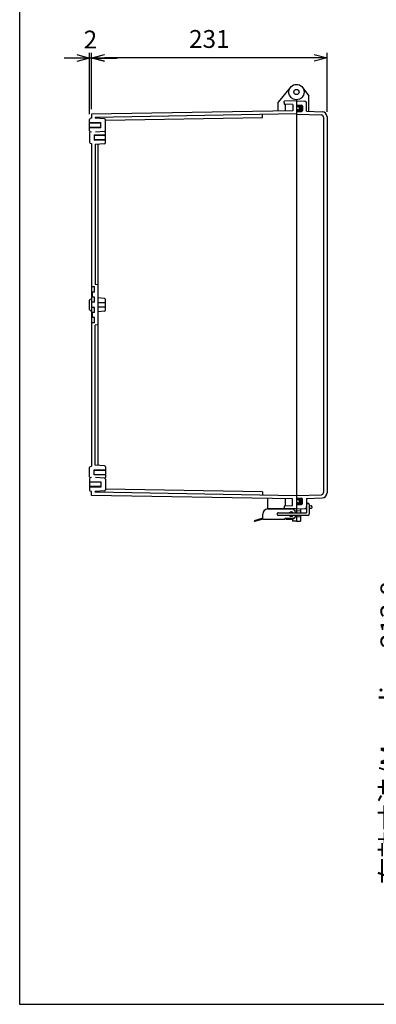
# Model space of a CAD drawing. Units: millimetres. Extents: x 0 to 4533, y 20 to 1560.
# Drawn here: x 2316 to 2666, y 20 to 985 of the extents above; entities that cross this region are included whole.
import ezdxf

# ---------------------------------------------------------------- set-up
doc = ezdxf.new("R2010")
doc.units = ezdxf.units.MM
doc.header["$LTSCALE"] = 5.5
doc.linetypes.add('AM_ISO02W050x2', pattern=[3.75, 3, -0.75])
for name, color, linetype, lineweight in [('AM_5', 3, 'Continuous', 25), ('ｶﾞｽｹｯﾄ', 5, 'Continuous', 50), ('ﾄｯﾌﾟｶﾊﾞｰ', 7, 'Continuous', 25), ('ﾄｯﾌﾟｶﾊﾞｰ0', 7, 'AM_ISO02W050x2', 13), ('ﾎﾞﾃﾞｨｰ', 2, 'Continuous', 25), ('ﾎﾞﾃﾞｨｰ0', 2, 'AM_ISO02W050x2', 13), ('ﾗｯﾁ', 3, 'Continuous', 25), ('ﾗｯﾁ金具', 6, 'Continuous', 25)]:
    doc.layers.add(name, color=color, linetype=linetype, lineweight=lineweight)
doc.styles.get("Standard").update_dxf_attribs({"font": 'ISOCP.SHX', "bigfont": 'EXTFONT.SHX'})
doc.dimstyles.new('AM_ISO$0', dxfattribs={"dimscale": 5.5, "dimtxt": 3.5, "dimasz": 2.5, "dimexe": 1, "dimexo": 1, "dimgap": 1.5, "dimtad": 1, "dimdec": 0, "dimdsep": 46, "dimtxsty": 'STANDARD', "dimblk": 'OPEN30', "dimcen": 0, "dimclrd": 3, "dimclre": 3, "dimclrt": 2, "dimadec": 0, "dimazin": 2, "dimtp": 0.1, "dimtm": 0.1, "dimtfac": 0.71, "dimtmove": 0, "dimatfit": 3, "dimldrblk": 'OPEN30', "dimfxl": 1, "dimlwd": -1, "dimlwe": -1, "dimarcsym": 0})

# ---------------------------------------------------------------- blocks, each defined once
blk = doc.blocks.new('TK-A3')
blk.add_lwpolyline([(0, 0), (403, 0), (403, 280), (0, 280)], close=True)
blk = doc.blocks.new('_Open30')
at = {"color": 0, "linetype": 'ByBlock', "lineweight": -2}
for p, q in [((-1, 0.268), (0, 0)), ((0, 0), (-1, -0.268)), ((0, 0), (-1, 0))]:
    blk.add_line(p, q, dxfattribs=at)
blk = doc.blocks.new('*D57')
at = {"layer": 'AM_5', "color": 3}
for p, q in [((2387.09, 897.03), (2387.09, 952.32)), ((2605.59, 947.32), (2399.59, 947.32)), ((2618.09, 894.53), (2618.09, 952.32))]:
    blk.add_line(p, q, dxfattribs=at)
at = {"layer": 'Defpoints', "color": 0}
for p in [(2387.09, 947.32), (2387.09, 892.03), (2618.09, 889.53)]:
    blk.add_point(p, dxfattribs=at)
at = {"layer": 'AM_5', "color": 3, "xscale": 12.5, "yscale": 12.5, "zscale": 12.5, "rotation": 180}
blk.add_blockref('_Open30', (2387.09, 947.32), dxfattribs=at)
at = {"layer": 'AM_5', "color": 3, "xscale": 12.5, "yscale": 12.5, "zscale": 12.5}
blk.add_blockref('_Open30', (2618.09, 947.32), dxfattribs=at)
at = {"layer": 'AM_5', "color": 2, "insert": (2502.59, 963.57), "char_height": 17.5, "attachment_point": 5}
blk.add_mtext('231', dxfattribs=at)
blk = doc.blocks.new('*D58')
at = {"layer": 'AM_5', "color": 3}
for p, q in [((2372.59, 947.19), (2360.09, 947.19)), ((2385.09, 892), (2385.09, 952.19)), ((2387.09, 947.19), (2385.09, 947.19)), ((2387.09, 897.03), (2387.09, 952.19)), ((2399.59, 947.19), (2412.09, 947.19))]:
    blk.add_line(p, q, dxfattribs=at)
at = {"layer": 'Defpoints', "color": 0}
for p in [(2385.09, 947.19), (2387.09, 892.03), (2385.09, 887)]:
    blk.add_point(p, dxfattribs=at)
at = {"layer": 'AM_5', "color": 3, "xscale": 12.5, "yscale": 12.5, "zscale": 12.5}
blk.add_blockref('_Open30', (2385.09, 947.19), dxfattribs=at)
at = {"layer": 'AM_5', "color": 3, "xscale": 12.5, "yscale": 12.5, "zscale": 12.5, "rotation": 180}
blk.add_blockref('_Open30', (2387.09, 947.19), dxfattribs=at)
at = {"layer": 'AM_5', "color": 2, "insert": (2385.95, 963.01), "char_height": 17.5, "attachment_point": 5}
blk.add_mtext('2', dxfattribs=at)
blk = doc.blocks.new('*D63')
at = {"layer": 'AM_5', "color": 3}
for p, q in [((2752.4, 393), (2695.06, 393)), ((2700.56, 379.25), (2700.56, 192.95)), ((2755.23, 179.2), (2695.06, 179.2))]:
    blk.add_line(p, q, dxfattribs=at)
at = {"layer": 'Defpoints', "color": 0}
for p in [(2757.9, 393), (2700.56, 179.2), (2760.73, 179.2)]:
    blk.add_point(p, dxfattribs=at)
at = {"layer": 'AM_5', "color": 3, "xscale": 13.75, "yscale": 13.75, "zscale": 13.75}
for p, rotation in [((2700.56, 393), 90), ((2700.56, 179.2), 270)]:
    blk.add_blockref('_Open30', p, dxfattribs=dict(at, rotation=rotation))
at = {"layer": 'AM_5', "color": 2, "insert": (2682.69, 286.1), "char_height": 19.25, "attachment_point": 5, "rotation": 90}
blk.add_mtext('有効寸法/Max dim. 213.8', dxfattribs=at)

msp = doc.modelspace()

# ---------------------------------------------------------------- hatches: boundary and pattern name
at = {"layer": 'ｶﾞｽｹｯﾄ'}
h = msp.add_hatch(color=256, dxfattribs=at)
edge = h.paths.add_edge_path()
edge.add_line((2593.087, 894.838), (2588.087, 894.838))
edge.add_line((2588.087, 894.838), (2588.087, 896.338))
edge.add_line((2588.087, 896.338), (2589.587, 896.338))
edge.add_arc((2589.587, 897.838), 1.5, -90, 90)
edge.add_line((2589.587, 899.338), (2588.087, 899.338))
edge.add_line((2588.087, 899.338), (2588.087, 900.838))
edge.add_line((2588.087, 900.838), (2593.087, 900.838))
edge.add_arc((2593.087, 899.838), 1, 0, 90, ccw=False)
edge.add_line((2594.087, 899.838), (2594.087, 895.838))
edge.add_arc((2593.087, 895.838), 1, -90, 0, ccw=False)
h = msp.add_hatch(color=256, dxfattribs=at)
edge = h.paths.add_edge_path()
edge.add_line((2588.087, 514.338), (2588.087, 515.838))
edge.add_line((2588.087, 515.838), (2593.087, 515.838))
edge.add_arc((2593.087, 514.838), 1, 0, 90, ccw=False)
edge.add_line((2594.087, 514.838), (2594.087, 510.838))
edge.add_arc((2593.087, 510.838), 1, -90, 0, ccw=False)
edge.add_line((2593.087, 509.838), (2588.087, 509.838))
edge.add_line((2588.087, 509.838), (2588.087, 511.338))
edge.add_line((2588.087, 511.338), (2589.587, 511.338))
edge.add_arc((2589.587, 512.838), 1.5, -90, 90)
edge.add_line((2589.587, 514.338), (2588.087, 514.338))

# ---------------------------------------------------------------- linework, layer by layer
at = {"layer": 'ﾄｯﾌﾟｶﾊﾞｰ'}
for p, q in [((2594.179, 918.213), (2600.087, 909.986)), ((2600.087, 894.986), (2600.087, 909.986)), ((2588.087, 906.338), (2588.087, 501.588)), ((2588.087, 905.338), (2596.192, 904.913)), ((2588.087, 900.838), (2593.087, 900.838)), ((2594.087, 899.838), (2594.087, 895.838)), ((2598.087, 895.055), (2598.087, 902.916)), ((2588.087, 894.838), (2593.087, 894.838)), ((2588.087, 892.203), (2612.557, 891.348)), ((2598.087, 895.055), (2613.262, 894.526)), ((2614.487, 889.349), (2614.487, 521.326)), ((2618.087, 889.529), (2618.087, 521.147)), ((2588.087, 518.473), (2612.557, 519.327)), ((2588.087, 515.838), (2593.087, 515.838)), ((2594.087, 510.838), (2594.087, 514.838)), ((2598.087, 515.62), (2613.262, 516.15)), ((2598.087, 515.62), (2598.087, 507.76)), ((2588.087, 509.838), (2593.087, 509.838)), ((2588.087, 505.338), (2598.087, 505.862)), ((2592.087, 505.547), (2592.087, 501.588)), ((2600.587, 508.609), (2602.613, 508.503)), ((2600.587, 505.993), (2602.613, 506.099)), ((2603.087, 507.301), (2603.087, 508.003)), ((2603.087, 507.301), (2603.087, 506.598)), ((2588.087, 499.088), (2588.087, 493.338)), ((2588.087, 493.338), (2592.087, 493.338)), ((2592.087, 499.088), (2592.087, 493.338))]:
    msp.add_line(p, q, dxfattribs=at)
for radius in [7.5, 2.538]:
    msp.add_circle((2588.087, 913.838), radius, dxfattribs=at)
for centre, radius, start, end in [((2593.087, 899.838), 1, 0, 90), ((2596.087, 902.916), 2, 0, 87), ((2593.087, 895.838), 1, 270, 0), ((2612.487, 889.349), 2, 0, 88), ((2613.087, 889.529), 5, 0, 88), ((2612.487, 521.326), 2, 272, 0), ((2613.087, 521.147), 5, 272, 0), ((2593.087, 514.838), 1, 0, 90), ((2593.087, 510.838), 1, 270, 0), ((2596.087, 507.76), 2, 273, 0), ((2602.587, 508.003), 0.5, 0, 87), ((2602.587, 506.598), 0.5, 273, 0)]:
    msp.add_arc(centre, radius, start, end, dxfattribs=at)
at = {"layer": 'ﾄｯﾌﾟｶﾊﾞｰ0'}
for p, q in [((2588.087, 503.588), (2592.087, 503.588)), ((2588.087, 497.588), (2592.087, 497.588))]:
    msp.add_line(p, q, dxfattribs=at)
at = {"layer": 'ﾎﾞﾃﾞｨｰ'}
for p, q in [((2582.342, 918.659), (2570.087, 904.054)), ((2570.087, 895.224), (2570.087, 904.054)), ((2576.087, 903.424), (2576.087, 904.441)), ((2576.087, 903.424), (2576.087, 902.407)), ((2588.087, 905.343), (2576.57, 904.941)), ((2584.587, 901.627), (2576.57, 901.907)), ((2577.087, 901.889), (2577.087, 895.346)), ((2584.587, 901.627), (2584.587, 895.477)), ((2588.087, 906.338), (2588.087, 501.588)), ((2589.587, 899.338), (2588.087, 899.338)), ((2591.087, 897.838), (2591.087, 897.838)), ((2387.087, 888.303), (2385.835, 887.967)), ((2584.587, 895.477), (2387.087, 892.03)), ((2387.087, 892.03), (2387.087, 888.303)), ((2588.087, 892.353), (2390.687, 888.907)), ((2390.687, 888.907), (2390.687, 888.307)), ((2399.779, 887.512), (2390.687, 888.307)), ((2554.687, 888.579), (2400.687, 885.891)), ((2554.687, 888.579), (2554.687, 891.77)), ((2589.587, 896.338), (2588.087, 896.338)), ((2385.097, 875.669), (2385.097, 887.006)), ((2396.097, 883.488), (2385.097, 883.488)), ((2396.097, 879.188), (2385.097, 879.188)), ((2396.097, 878.838), (2396.097, 883.838)), ((2400.687, 876.155), (2400.687, 886.521)), ((2385.097, 874.011), (2385.097, 864.664)), ((2387.097, 874.37), (2385.835, 874.708)), ((2387.087, 874.373), (2385.835, 874.708)), ((2387.087, 874.373), (2387.087, 874.373)), ((2389.687, 871.838), (2389.687, 866.838)), ((2389.687, 871.488), (2400.687, 871.488)), ((2399.779, 875.164), (2390.927, 874.389)), ((2400.687, 864.155), (2400.687, 874.521)), ((2385.835, 863.703), (2387.087, 863.368)), ((2387.087, 863.368), (2387.087, 547.308)), ((2389.687, 867.188), (2400.687, 867.188)), ((2399.779, 863.164), (2390.687, 862.368)), ((2390.687, 862.368), (2390.687, 725.338)), ((2393.687, 548.045), (2393.687, 862.652)), ((2393.687, 725.075), (2390.687, 725.338)), ((2390.087, 722.838), (2387.087, 722.838)), ((2390.087, 717.838), (2387.087, 717.838)), ((2388.087, 712.838), (2388.087, 717.838)), ((2390.087, 717.838), (2390.087, 722.838)), ((2385.097, 700.664), (2385.097, 710.011)), ((2385.835, 710.972), (2387.097, 711.311)), ((2390.087, 712.838), (2387.087, 712.838)), ((2390.087, 707.838), (2387.087, 707.838)), ((2390.087, 707.838), (2390.087, 712.838)), ((2399.779, 711.512), (2393.687, 712.045)), ((2393.687, 707.488), (2400.687, 707.488)), ((2400.687, 700.155), (2400.687, 710.521)), ((2385.835, 699.703), (2387.097, 699.365)), ((2390.087, 702.838), (2387.087, 702.838)), ((2390.087, 697.838), (2387.087, 697.838)), ((2388.087, 692.838), (2388.087, 697.838)), ((2389.048, 702.838), (2390.087, 702.838)), ((2390.087, 697.838), (2390.087, 702.838)), ((2400.687, 703.188), (2393.687, 703.188)), ((2399.779, 699.164), (2393.687, 698.631)), ((2390.087, 692.838), (2387.087, 692.838)), ((2390.087, 687.838), (2387.087, 687.838)), ((2390.087, 687.838), (2390.087, 692.838)), ((2393.687, 685.6), (2390.687, 685.338)), ((2390.687, 548.307), (2390.687, 685.338)), ((2385.097, 536.664), (2385.097, 546.011)), ((2385.835, 546.972), (2387.087, 547.308)), ((2389.687, 538.838), (2389.687, 543.838)), ((2389.687, 543.488), (2400.687, 543.488)), ((2399.779, 547.512), (2390.687, 548.307)), ((2400.687, 546.521), (2400.687, 536.155)), ((2385.097, 535.006), (2385.097, 523.669)), ((2396.097, 531.488), (2385.097, 531.488)), ((2387.097, 536.306), (2385.835, 535.968)), ((2387.087, 536.303), (2385.835, 535.967)), ((2387.087, 536.303), (2387.087, 536.303)), ((2389.687, 539.188), (2400.687, 539.188)), ((2399.779, 535.512), (2390.927, 536.286)), ((2396.097, 531.838), (2396.097, 526.838)), ((2400.687, 534.521), (2400.687, 524.155)), ((2396.097, 527.188), (2385.097, 527.188)), ((2387.087, 522.373), (2385.835, 522.708)), ((2387.087, 518.646), (2387.087, 522.373)), ((2399.779, 523.164), (2390.687, 522.368)), ((2390.687, 521.784), (2390.687, 522.368)), ((2588.087, 518.338), (2390.687, 521.784)), ((2554.687, 522.097), (2400.687, 524.785)), ((2554.687, 522.097), (2554.687, 518.921)), ((2584.087, 515.207), (2387.087, 518.646)), ((2560.087, 505.333), (2560.087, 515.626)), ((2577.087, 515.329), (2577.087, 508.2)), ((2584.087, 508.379), (2584.087, 515.207)), ((2589.587, 514.338), (2588.087, 514.338)), ((2589.587, 511.338), (2588.087, 511.338)), ((2591.087, 512.838), (2591.087, 512.838)), ((2588.087, 505.333), (2560.087, 505.333)), ((2576.087, 507.689), (2576.087, 506.163)), ((2584.087, 508.379), (2576.567, 508.186)), ((2588.087, 505.333), (2576.567, 505.665)), ((2584.087, 505.333), (2584.087, 505.211)), ((2584.087, 495.439), (2584.087, 493.333)), ((2588.087, 493.333), (2584.087, 493.333)), ((2588.087, 499.088), (2588.087, 493.333))]:
    msp.add_line(p, q, dxfattribs=at)
for centre, radius, start, end in [((2576.587, 904.441), 0.5, 92, 180), ((2576.587, 902.407), 0.5, 180, 268), ((2589.587, 897.838), 1.5, 270, 90), ((2386.092, 887.006), 0.995, 105, 180), ((2399.692, 886.521), 0.995, 0, 85), ((2386.092, 875.669), 0.995, 180, 255), ((2386.092, 874.011), 0.995, 123.565907, 180), ((2399.692, 876.155), 0.995, 275, 0), ((2399.692, 874.521), 0.995, 0, 55.206888), ((2386.092, 864.664), 0.995, 180, 255), ((2399.692, 864.155), 0.995, 275, 0), ((2386.092, 710.011), 0.995, 105, 180), ((2399.692, 710.521), 0.995, 0, 85), ((2386.092, 700.664), 0.995, 180, 255), ((2399.692, 700.155), 0.995, 275, 0), ((2386.092, 546.011), 0.995, 105, 180), ((2399.692, 546.521), 0.995, 0, 85), ((2386.092, 536.664), 0.995, 180, 236.434093), ((2386.092, 535.006), 0.995, 105, 180), ((2399.692, 534.521), 0.995, 0, 85), ((2399.692, 536.155), 0.995, 304.793112, 0), ((2386.092, 523.669), 0.995, 180, 255), ((2399.692, 524.155), 0.995, 275, 0), ((2589.587, 512.838), 1.5, 270, 90)]:
    msp.add_arc(centre, radius, start, end, dxfattribs=at)
for centre, major_axis, start_param, end_param in [((2576.585, 507.689), (-0.352, 0.352), -0.7504916, 0.7853982), ((2576.585, 506.163), (0.352, 0.352), 2.3561945, 3.8920842)]:
    msp.add_ellipse(centre, major_axis=major_axis, ratio=1, start_param=start_param, end_param=end_param, dxfattribs=at)
at = {"layer": 'ﾎﾞﾃﾞｨｰ0'}
for p, q in [((2396.097, 883.838), (2385.097, 883.838)), ((2396.097, 878.838), (2385.097, 878.838)), ((2389.687, 871.838), (2400.687, 871.838)), ((2389.687, 866.838), (2400.687, 866.838)), ((2389.687, 543.838), (2400.687, 543.838)), ((2396.097, 531.838), (2385.097, 531.838)), ((2389.687, 538.838), (2400.687, 538.838)), ((2396.097, 526.838), (2385.097, 526.838)), ((2588.087, 503.583), (2586.398, 503.583)), ((2588.087, 497.588), (2587.263, 497.588))]:
    msp.add_line(p, q, dxfattribs=at)
at = {"layer": 'ﾗｯﾁ'}
for p, q in [((2578.087, 496.338), (2578.087, 495.338)), ((2578.087, 495.338), (2583.087, 495.338))]:
    msp.add_line(p, q, dxfattribs=at)
msp.add_arc((2583.087, 500.338), 5, 270, 345.522488, dxfattribs=at)
at = {"layer": 'ﾗｯﾁ金具'}
for p, q in [((2560.087, 505.338), (2583.087, 505.338)), ((2598.087, 509.735), (2598.087, 501.588)), ((2600.587, 509.735), (2600.587, 500.338)), ((2555.087, 496.338), (2546.587, 493.838)), ((2546.587, 493.838), (2546.858, 492.917)), ((2555.087, 495.338), (2546.858, 492.917)), ((2555.087, 496.338), (2555.087, 500.338)), ((2555.087, 495.338), (2577.087, 495.338)), ((2570.337, 501.588), (2598.087, 501.588)), ((2599.337, 499.088), (2570.337, 499.088)), ((2577.087, 496.338), (2585.087, 496.338)), ((2577.087, 495.338), (2577.087, 496.338)), ((2587.087, 499.088), (2587.087, 498.338))]:
    msp.add_line(p, q, dxfattribs=at)
for centre, radius, start, end in [((2560.087, 500.338), 5, 90, 180), ((2583.087, 500.338), 2.15, 35.548744, 144.451256), ((2583.087, 501.338), 4, 3.583322, 90), ((2599.337, 509.735), 1.25, 0, 180), ((2570.292, 500.338), 1.251, 87.932973, 272.067027), ((2583.087, 500.338), 2.15, 215.548744, 324.451256), ((2585.087, 498.338), 2, 270, 0), ((2599.337, 500.338), 1.25, 270, 0)]:
    msp.add_arc(centre, radius, start, end, dxfattribs=at)

# ---------------------------------------------------------------- block references
at = {"lineweight": 0, "xscale": 5.5, "yscale": 5.5, "zscale": 5.5}
msp.add_blockref('TK-A3', (2316.5, 20), dxfattribs=at)

# ---------------------------------------------------------------- dimensions: what is measured, and where the dimension line sits
at = {"layer": 'AM_5'}
for base, p1, p2, override, picture, middle in [((2385.087, 947.186), (2387.087, 892.03), (2385.087, 887.004), {"dimscale": 5, "dimtmove": 2}, '*D58', (2385.951, 963.012)), ((2387.087, 947.318), (2618.087, 889.529), (2387.087, 892.03), {"dimscale": 5, "dimdec": 1, "dimtix": 1}, '*D57', (2502.587, 947.318))]:
    dim = msp.add_linear_dim(base=base, p1=p1, p2=p2, angle=180, dimstyle='AM_ISO$0', override=override, dxfattribs=at)
    dim.commit()
    dim.dimension.update_dxf_attribs({"geometry": picture, "text_midpoint": middle, "dimtype": 160})
dim = msp.add_linear_dim(base=(2700.564, 179.2), p1=(2757.905, 393), p2=(2760.728, 179.2), angle=90, text='有効寸法/Max dim. <>', dimstyle='AM_ISO$0', override={"dimdec": 1}, dxfattribs=at)
dim.commit()
dim.dimension.update_dxf_attribs({"geometry": '*D63', "text_midpoint": (2700.564, 286.1), "dimtype": 160})

doc.saveas('drawing.dxf')
